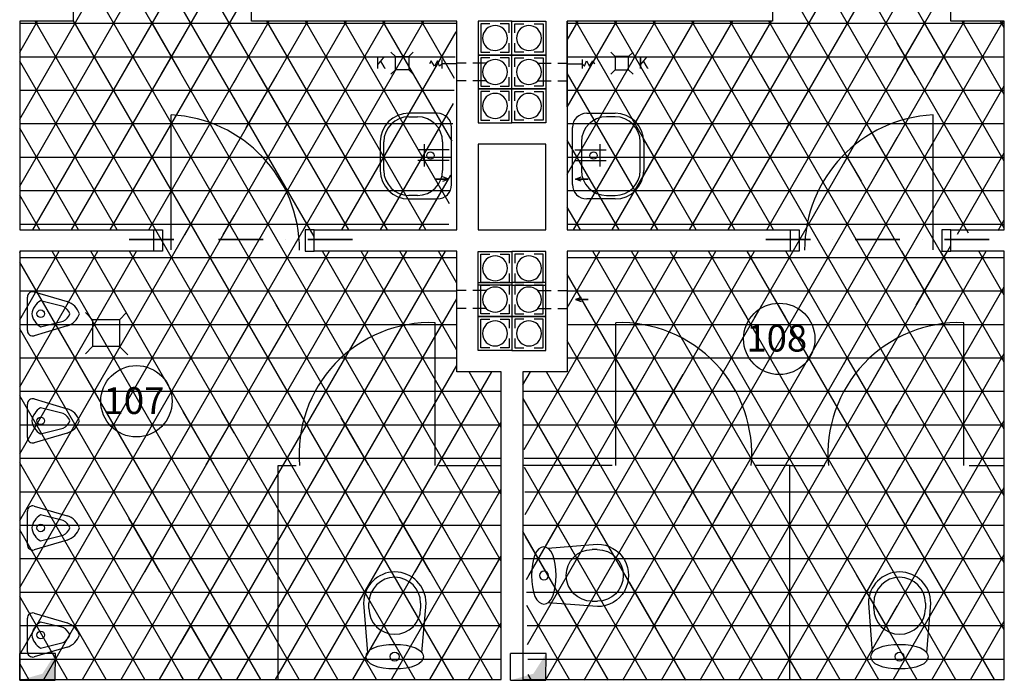
# Model space of a CAD drawing. Units: centimetres. Extents: x -301856 to -283823, y -136154 to -130217.
# Drawn here: x -295757 to -295205, y -131993 to -131623 of the extents above; entities that cross this region are included whole.
import ezdxf
from ezdxf.enums import TextEntityAlignment as Align

# ---------------------------------------------------------------- set-up
doc = ezdxf.new("R2010")
doc.units = ezdxf.units.CM
doc.header["$MEASUREMENT"] = 0
doc.linetypes.add('DASHDOTX2', pattern=[2, 1, -0.5, 0, -0.5])
doc.linetypes.add('HIDDEN', pattern=[0.375, 0.25, -0.125])
doc.layers.get('0').update_dxf_attribs({"linetype": 'CONTINUOUS'})
for name, color, linetype in [('2', 3, 'HIDDEN'), ('4', 3, 'CONTINUOUS'), ('b_granito', 22, 'CONTINUOUS'), ('b_pietra', 41, 'CONTINUOUS'), ('kanaliza', 244, 'CONTINUOUS')]:
    doc.layers.add(name, color=color, linetype=linetype)
doc.styles.add('ROMANC', font='romanc')
doc.styles.add('ROMANS', font='romans')

msp = doc.modelspace()

# ---------------------------------------------------------------- hatches: boundary and pattern name
at = {"layer": 'kanaliza', "ltscale": 3}
for points in [[(-295737.22, -131993.18), (-295737.22, -131978.47), (-295744.24, -131989.48), (-295757.04, -131993.18)], [(-295462.04, -131993.18), (-295462.04, -131978.47), (-295469.05, -131989.48), (-295481.85, -131993.18)]]:
    msp.add_hatch(color=256, dxfattribs=at).paths.add_polyline_path(points)

# ---------------------------------------------------------------- linework, layer by layer
at = {"color": 7}
for p, q in [((-295727.04, -131598.8), (-295727.04, -131623.8)), ((-295627.01, -131623.8), (-295627.04, -131598.8)), ((-295335.04, -131598.8), (-295335.04, -131623.8)), ((-295235.04, -131623.8), (-295235.04, -131598.8)), ((-295727.04, -131623.8), (-295757.04, -131623.8)), ((-295757.04, -131623.8), (-295757.04, -131740.8)), ((-295512.03, -131623.8), (-295627.01, -131623.8)), ((-295512.03, -131692.89), (-295512.03, -131623.8)), ((-295335.04, -131623.8), (-295450.04, -131623.8)), ((-295450.04, -131623.8), (-295450.04, -131692.89)), ((-295205.04, -131623.8), (-295235.04, -131623.8)), ((-295205.04, -131740.8), (-295205.04, -131623.8)), ((-295512.04, -131740.8), (-295512.03, -131692.89)), ((-295512.03, -131692.89), (-295512.03, -131692.89)), ((-295450.04, -131692.89), (-295450.04, -131692.89)), ((-295450.04, -131692.89), (-295450.04, -131740.8)), ((-295757.04, -131740.8), (-295682.03, -131740.8)), ((-295682.03, -131740.8), (-295682.03, -131752.8)), ((-295592.03, -131752.8), (-295592.03, -131740.8)), ((-295592.03, -131740.8), (-295512.04, -131740.8)), ((-295450.04, -131740.8), (-295325.09, -131740.8)), ((-295325.09, -131740.8), (-295325.09, -131752.8)), ((-295235.09, -131752.8), (-295235.09, -131740.8)), ((-295235.09, -131740.8), (-295205.04, -131740.8)), ((-295682.03, -131752.8), (-295757.04, -131752.8)), ((-295757.04, -131752.8), (-295757.04, -131992.8)), ((-295512.04, -131752.8), (-295592.03, -131752.8)), ((-295512.04, -131820.32), (-295512.04, -131752.8)), ((-295325.09, -131752.8), (-295450.04, -131752.8)), ((-295450.04, -131752.8), (-295450.04, -131820.32)), ((-295205.04, -131752.8), (-295235.09, -131752.8)), ((-295205.04, -131992.8), (-295205.04, -131752.8)), ((-295487.04, -131820.32), (-295512.04, -131820.32)), ((-295487.04, -131992.8), (-295487.04, -131820.32)), ((-295450.04, -131820.32), (-295475.04, -131820.32)), ((-295475.04, -131820.32), (-295475.04, -131992.8)), ((-295757.04, -131992.8), (-295487.04, -131992.8)), ((-295475.04, -131992.8), (-295205.04, -131992.8))]:
    msp.add_line(p, q, dxfattribs=at)
at = {"ltscale": 3}
for p, q in [((-295512.04, -131671.82), (-295512.03, -131623.8)), ((-295450.04, -131671.82), (-295450.04, -131623.8)), ((-295462.04, -131692.8), (-295500.04, -131692.8)), ((-295500.04, -131692.8), (-295500.04, -131740.8)), ((-295462.04, -131740.8), (-295462.04, -131692.8)), ((-295500.04, -131740.8), (-295462.04, -131740.8))]:
    msp.add_line(p, q, dxfattribs=at)
for p, q in [((-295500.04, -131623.8), (-295500.04, -131642.8)), ((-295481.04, -131623.8), (-295500.04, -131623.8)), ((-295481.04, -131642.8), (-295481.04, -131623.8)), ((-295481.04, -131623.8), (-295462.04, -131623.8)), ((-295481.04, -131642.8), (-295481.04, -131623.8)), ((-295462.04, -131623.8), (-295462.04, -131642.8)), ((-295493.41, -131625.3), (-295498.54, -131625.3)), ((-295498.54, -131625.3), (-295498.54, -131641.3)), ((-295482.54, -131625.3), (-295487.66, -131625.3)), ((-295482.54, -131630.43), (-295482.54, -131625.3)), ((-295479.54, -131625.3), (-295474.41, -131625.3)), ((-295479.54, -131630.43), (-295479.54, -131625.3)), ((-295468.66, -131625.3), (-295463.54, -131625.3)), ((-295463.54, -131625.3), (-295463.54, -131641.3)), ((-295482.54, -131641.3), (-295482.54, -131636.17)), ((-295479.54, -131641.3), (-295479.54, -131636.17)), ((-295500.04, -131642.8), (-295481.04, -131642.8)), ((-295500.04, -131642.8), (-295500.04, -131661.8)), ((-295481.04, -131642.8), (-295500.04, -131642.8)), ((-295498.54, -131641.3), (-295493.41, -131641.3)), ((-295493.41, -131644.3), (-295498.54, -131644.3)), ((-295498.54, -131644.3), (-295498.54, -131660.3)), ((-295487.66, -131641.3), (-295482.54, -131641.3)), ((-295482.54, -131644.3), (-295487.66, -131644.3)), ((-295482.54, -131649.43), (-295482.54, -131644.3)), ((-295462.04, -131642.8), (-295481.04, -131642.8)), ((-295481.04, -131661.8), (-295481.04, -131642.8)), ((-295481.04, -131642.8), (-295462.04, -131642.8)), ((-295481.04, -131661.8), (-295481.04, -131642.8)), ((-295474.41, -131641.3), (-295479.54, -131641.3)), ((-295479.54, -131644.3), (-295474.41, -131644.3)), ((-295479.54, -131649.43), (-295479.54, -131644.3)), ((-295463.54, -131641.3), (-295468.66, -131641.3)), ((-295468.66, -131644.3), (-295463.54, -131644.3)), ((-295463.54, -131644.3), (-295463.54, -131660.3)), ((-295462.04, -131642.8), (-295462.04, -131661.8)), ((-295482.54, -131660.3), (-295482.54, -131655.17)), ((-295479.54, -131660.3), (-295479.54, -131655.17)), ((-295500.04, -131661.8), (-295481.04, -131661.8)), ((-295481.04, -131661.8), (-295500.04, -131661.8)), ((-295500.04, -131661.8), (-295500.04, -131680.8)), ((-295498.54, -131660.3), (-295493.41, -131660.3)), ((-295487.66, -131660.3), (-295482.54, -131660.3)), ((-295462.04, -131661.8), (-295481.04, -131661.8)), ((-295481.04, -131680.8), (-295481.04, -131661.8)), ((-295481.04, -131661.8), (-295462.04, -131661.8)), ((-295481.04, -131680.8), (-295481.04, -131661.8)), ((-295474.41, -131660.3), (-295479.54, -131660.3)), ((-295463.54, -131660.3), (-295468.66, -131660.3)), ((-295462.04, -131661.8), (-295462.04, -131680.8)), ((-295498.54, -131663.3), (-295498.54, -131679.3)), ((-295493.41, -131663.3), (-295498.54, -131663.3)), ((-295482.54, -131663.3), (-295487.66, -131663.3)), ((-295482.54, -131668.43), (-295482.54, -131663.3)), ((-295479.54, -131668.43), (-295479.54, -131663.3)), ((-295479.54, -131663.3), (-295474.41, -131663.3)), ((-295468.66, -131663.3), (-295463.54, -131663.3)), ((-295463.54, -131663.3), (-295463.54, -131679.3)), ((-295672.12, -131751.93), (-295672.12, -131676.35)), ((-295522.9, -131675.44), (-295538.9, -131675.44)), ((-295538.9, -131677.44), (-295536.59, -131677.44)), ((-295536.59, -131677.44), (-295533.94, -131677.44)), ((-295498.54, -131679.3), (-295493.41, -131679.3)), ((-295487.66, -131679.3), (-295482.54, -131679.3)), ((-295482.54, -131679.3), (-295482.54, -131674.17)), ((-295479.54, -131679.3), (-295479.54, -131674.17)), ((-295474.41, -131679.3), (-295479.54, -131679.3)), ((-295463.54, -131679.3), (-295468.66, -131679.3)), ((-295439.17, -131675.44), (-295423.17, -131675.44)), ((-295425.49, -131677.44), (-295428.13, -131677.44)), ((-295423.17, -131677.44), (-295425.49, -131677.44)), ((-295245, -131751.93), (-295245, -131676.35)), ((-295514.9, -131715.44), (-295514.9, -131683.44)), ((-295500.04, -131680.8), (-295481.04, -131680.8)), ((-295462.04, -131680.8), (-295481.04, -131680.8)), ((-295447.17, -131715.44), (-295447.17, -131683.44)), ((-295554.9, -131691.44), (-295554.9, -131707.44)), ((-295552.9, -131707.44), (-295552.9, -131691.44)), ((-295530.24, -131692.67), (-295530.24, -131699.24)), ((-295519.94, -131691.44), (-295519.94, -131707.44)), ((-295442.13, -131691.44), (-295442.13, -131707.44)), ((-295431.83, -131692.67), (-295431.83, -131699.24)), ((-295409.17, -131707.44), (-295409.17, -131691.44)), ((-295407.17, -131691.44), (-295407.17, -131707.44)), ((-295516.23, -131696.02), (-295533.75, -131696.02)), ((-295530.24, -131698.65), (-295530.24, -131705.22)), ((-295445.84, -131696.02), (-295428.32, -131696.02)), ((-295431.83, -131698.65), (-295431.83, -131705.22)), ((-295516.23, -131702), (-295533.75, -131702)), ((-295445.84, -131702), (-295428.32, -131702)), ((-295536.59, -131721.44), (-295538.9, -131721.44)), ((-295538.9, -131723.44), (-295522.9, -131723.44)), ((-295533.94, -131721.44), (-295536.59, -131721.44)), ((-295423.17, -131723.44), (-295439.17, -131723.44)), ((-295428.13, -131721.44), (-295425.49, -131721.44)), ((-295425.49, -131721.44), (-295423.17, -131721.44)), ((-295682.03, -131740.8), (-295677.03, -131740.8)), ((-295677.03, -131740.8), (-295677.03, -131752.8)), ((-295592.03, -131740.8), (-295597.03, -131740.8)), ((-295597.03, -131740.8), (-295597.03, -131752.8)), ((-295325.09, -131740.8), (-295320.09, -131740.8)), ((-295320.09, -131740.8), (-295320.09, -131752.8)), ((-295235.09, -131740.8), (-295240.09, -131740.8)), ((-295240.09, -131740.8), (-295240.09, -131752.8)), ((-295677.03, -131752.8), (-295682.03, -131752.8)), ((-295597.03, -131752.8), (-295592.03, -131752.8)), ((-295500.04, -131752.82), (-295481.04, -131752.82)), ((-295500.04, -131771.82), (-295500.04, -131752.82)), ((-295498.54, -131754.32), (-295493.41, -131754.32)), ((-295498.54, -131770.32), (-295498.54, -131754.32)), ((-295487.66, -131754.32), (-295482.54, -131754.32)), ((-295482.54, -131754.32), (-295482.54, -131759.45)), ((-295481.04, -131752.82), (-295481.04, -131771.82)), ((-295481.04, -131752.82), (-295481.04, -131771.82)), ((-295462.04, -131752.82), (-295481.04, -131752.82)), ((-295479.54, -131754.32), (-295479.54, -131759.45)), ((-295474.41, -131754.32), (-295479.54, -131754.32)), ((-295463.54, -131754.32), (-295468.66, -131754.32)), ((-295463.54, -131770.32), (-295463.54, -131754.32)), ((-295462.04, -131771.82), (-295462.04, -131752.82)), ((-295320.09, -131752.8), (-295325.09, -131752.8)), ((-295240.09, -131752.8), (-295235.09, -131752.8)), ((-295482.54, -131765.19), (-295482.54, -131770.32)), ((-295479.54, -131765.19), (-295479.54, -131770.32)), ((-295500.04, -131789.32), (-295500.04, -131770.32)), ((-295500.04, -131770.32), (-295481.04, -131770.32)), ((-295481.04, -131771.82), (-295500.04, -131771.82)), ((-295493.41, -131770.32), (-295498.54, -131770.32)), ((-295498.54, -131787.82), (-295498.54, -131771.82)), ((-295498.54, -131771.82), (-295493.41, -131771.82)), ((-295482.54, -131770.32), (-295487.66, -131770.32)), ((-295487.66, -131771.82), (-295482.54, -131771.82)), ((-295482.54, -131771.82), (-295482.54, -131776.95)), ((-295462.04, -131770.32), (-295481.04, -131770.32)), ((-295481.04, -131770.32), (-295481.04, -131789.32)), ((-295481.04, -131770.32), (-295481.04, -131789.32)), ((-295481.04, -131771.82), (-295462.04, -131771.82)), ((-295479.54, -131770.32), (-295474.41, -131770.32)), ((-295474.41, -131771.82), (-295479.54, -131771.82)), ((-295479.54, -131771.82), (-295479.54, -131776.95)), ((-295468.66, -131770.32), (-295463.54, -131770.32)), ((-295463.54, -131771.82), (-295468.66, -131771.82)), ((-295463.54, -131787.82), (-295463.54, -131771.82)), ((-295462.04, -131789.32), (-295462.04, -131770.32)), ((-295482.54, -131782.69), (-295482.54, -131787.82)), ((-295479.54, -131782.69), (-295479.54, -131787.82)), ((-295500.04, -131808.32), (-295500.04, -131789.32)), ((-295500.04, -131789.32), (-295481.04, -131789.32)), ((-295481.04, -131789.32), (-295500.04, -131789.32)), ((-295493.41, -131787.82), (-295498.54, -131787.82)), ((-295482.54, -131787.82), (-295487.66, -131787.82)), ((-295462.04, -131789.32), (-295481.04, -131789.32)), ((-295481.04, -131789.32), (-295481.04, -131808.32)), ((-295481.04, -131789.32), (-295481.04, -131808.32)), ((-295481.04, -131789.32), (-295462.04, -131789.32)), ((-295479.54, -131787.82), (-295474.41, -131787.82)), ((-295468.66, -131787.82), (-295463.54, -131787.82)), ((-295462.04, -131808.32), (-295462.04, -131789.32)), ((-295524.09, -131872.8), (-295524.09, -131792.8)), ((-295498.54, -131806.82), (-295498.54, -131790.82)), ((-295498.54, -131790.82), (-295493.41, -131790.82)), ((-295487.66, -131790.82), (-295482.54, -131790.82)), ((-295482.54, -131790.82), (-295482.54, -131795.95)), ((-295474.41, -131790.82), (-295479.54, -131790.82)), ((-295479.54, -131790.82), (-295479.54, -131795.95)), ((-295463.54, -131790.82), (-295468.66, -131790.82)), ((-295463.54, -131806.82), (-295463.54, -131790.82)), ((-295422.91, -131872.8), (-295422.91, -131792.8)), ((-295227.66, -131872.8), (-295227.66, -131792.8)), ((-295482.54, -131801.69), (-295482.54, -131806.82)), ((-295479.54, -131801.69), (-295479.54, -131806.82)), ((-295481.04, -131808.32), (-295500.04, -131808.32)), ((-295493.41, -131806.82), (-295498.54, -131806.82)), ((-295482.54, -131806.82), (-295487.66, -131806.82)), ((-295481.04, -131808.32), (-295462.04, -131808.32)), ((-295479.54, -131806.82), (-295474.41, -131806.82)), ((-295468.66, -131806.82), (-295463.54, -131806.82)), ((-295612.09, -131992.8), (-295612.09, -131872.8)), ((-295612.09, -131872.8), (-295602.09, -131872.8)), ((-295522.09, -131872.8), (-295487.04, -131872.8)), ((-295424.91, -131872.8), (-295475.04, -131872.8)), ((-295325.29, -131872.8), (-295344.91, -131872.8)), ((-295325.29, -131872.8), (-295305.66, -131872.8)), ((-295325.29, -131992.8), (-295325.29, -131872.8)), ((-295224.66, -131872.8), (-295205.04, -131872.8)), ((-295467.15, -131920.89), (-295468.19, -131922.8)), ((-295465.93, -131919.52), (-295467.15, -131920.89)), ((-295464.6, -131918.7), (-295465.93, -131919.52)), ((-295463.2, -131918.42), (-295464.6, -131918.7)), ((-295461.8, -131918.69), (-295463.2, -131918.42)), ((-295460.46, -131919.51), (-295461.8, -131918.69)), ((-295460.96, -131919.21), (-295433.2, -131916.92)), ((-295459.24, -131920.87), (-295460.46, -131919.51)), ((-295458.19, -131922.79), (-295459.24, -131920.87)), ((-295434.03, -131919.92), (-295436.15, -131919.92)), ((-295433.2, -131919.92), (-295434.03, -131919.92)), ((-295469.01, -131925.24), (-295469.59, -131928.09)), ((-295468.19, -131922.8), (-295469.01, -131925.24)), ((-295457.37, -131925.22), (-295458.19, -131922.79)), ((-295456.78, -131928.07), (-295457.37, -131925.22)), ((-295469.94, -131931.21), (-295470.05, -131934.47)), ((-295469.59, -131928.09), (-295469.94, -131931.21)), ((-295456.42, -131931.19), (-295456.78, -131928.07)), ((-295456.3, -131934.45), (-295456.42, -131931.19)), ((-295470.05, -131934.47), (-295469.93, -131937.73)), ((-295469.93, -131937.73), (-295469.57, -131940.85)), ((-295456.76, -131940.83), (-295456.41, -131937.71)), ((-295456.41, -131937.71), (-295456.3, -131934.45)), ((-295469.57, -131940.85), (-295468.98, -131943.7)), ((-295468.98, -131943.7), (-295468.16, -131946.14)), ((-295458.16, -131946.12), (-295457.34, -131943.68)), ((-295457.34, -131943.68), (-295456.76, -131940.83)), ((-295468.16, -131946.14), (-295467.11, -131948.05)), ((-295467.11, -131948.05), (-295465.89, -131949.41)), ((-295465.89, -131949.41), (-295464.55, -131950.23)), ((-295461.76, -131950.23), (-295460.42, -131949.41)), ((-295433.15, -131951.92), (-295460.91, -131949.71)), ((-295460.42, -131949.41), (-295459.2, -131948.04)), ((-295459.2, -131948.04), (-295458.16, -131946.12)), ((-295436.1, -131948.92), (-295433.98, -131948.92)), ((-295433.98, -131948.92), (-295433.15, -131948.92)), ((-295564.24, -131949.94), (-295562.03, -131977.7)), ((-295561.25, -131952.89), (-295561.24, -131950.77)), ((-295561.24, -131950.77), (-295561.24, -131949.94)), ((-295532.24, -131950.81), (-295532.25, -131952.94)), ((-295532.24, -131949.99), (-295532.24, -131950.81)), ((-295531.53, -131977.74), (-295529.24, -131949.99)), ((-295464.55, -131950.23), (-295463.15, -131950.5)), ((-295463.15, -131950.5), (-295461.76, -131950.23)), ((-295281.24, -131949.94), (-295279.03, -131977.7)), ((-295278.24, -131950.77), (-295278.24, -131949.94)), ((-295278.24, -131952.89), (-295278.24, -131950.77)), ((-295249.24, -131949.99), (-295249.24, -131950.81)), ((-295249.24, -131950.81), (-295249.24, -131952.94)), ((-295248.53, -131977.74), (-295246.24, -131949.99)), ((-295562.55, -131978.54), (-295561.73, -131977.21)), ((-295561.73, -131977.21), (-295560.36, -131975.99)), ((-295560.36, -131975.99), (-295558.45, -131974.95)), ((-295558.45, -131974.95), (-295556.01, -131974.13)), ((-295556.01, -131974.13), (-295553.16, -131973.55)), ((-295553.16, -131973.55), (-295550.03, -131973.2)), ((-295550.03, -131973.2), (-295546.78, -131973.09)), ((-295546.78, -131973.09), (-295543.52, -131973.21)), ((-295543.52, -131973.21), (-295540.4, -131973.57)), ((-295540.4, -131973.57), (-295537.55, -131974.16)), ((-295537.55, -131974.16), (-295535.11, -131974.98)), ((-295535.11, -131974.98), (-295533.2, -131976.03)), ((-295533.2, -131976.03), (-295531.83, -131977.25)), ((-295531.83, -131977.25), (-295531.02, -131978.59)), ((-295279.55, -131978.54), (-295278.72, -131977.21)), ((-295278.72, -131977.21), (-295277.35, -131975.99)), ((-295277.35, -131975.99), (-295275.44, -131974.95)), ((-295275.44, -131974.95), (-295273, -131974.13)), ((-295273, -131974.13), (-295270.15, -131973.55)), ((-295270.15, -131973.55), (-295267.03, -131973.2)), ((-295267.03, -131973.2), (-295263.77, -131973.09)), ((-295263.77, -131973.09), (-295260.51, -131973.21)), ((-295260.51, -131973.21), (-295257.39, -131973.57)), ((-295257.39, -131973.57), (-295254.54, -131974.16)), ((-295254.54, -131974.16), (-295252.11, -131974.98)), ((-295252.11, -131974.98), (-295250.19, -131976.03)), ((-295250.19, -131976.03), (-295248.83, -131977.25)), ((-295248.83, -131977.25), (-295248.01, -131978.59)), ((-295562.83, -131979.94), (-295562.55, -131978.54)), ((-295562.56, -131981.34), (-295562.83, -131979.94)), ((-295561.74, -131982.68), (-295562.56, -131981.34)), ((-295560.37, -131983.9), (-295561.74, -131982.68)), ((-295531.84, -131982.72), (-295533.21, -131983.94)), ((-295531.02, -131981.38), (-295531.84, -131982.72)), ((-295531.02, -131978.59), (-295530.74, -131979.99)), ((-295530.74, -131979.99), (-295531.02, -131981.38)), ((-295279.82, -131979.94), (-295279.55, -131978.54)), ((-295279.55, -131981.34), (-295279.82, -131979.94)), ((-295278.73, -131982.68), (-295279.55, -131981.34)), ((-295277.37, -131983.9), (-295278.73, -131982.68)), ((-295248.84, -131982.72), (-295250.21, -131983.94)), ((-295248.01, -131981.38), (-295248.84, -131982.72)), ((-295248.01, -131978.59), (-295247.74, -131979.99)), ((-295247.74, -131979.99), (-295248.01, -131981.38)), ((-295558.46, -131984.95), (-295560.37, -131983.9)), ((-295556.02, -131985.77), (-295558.46, -131984.95)), ((-295553.18, -131986.36), (-295556.02, -131985.77)), ((-295550.05, -131986.72), (-295553.18, -131986.36)), ((-295546.8, -131986.84), (-295550.05, -131986.72)), ((-295543.54, -131986.73), (-295546.8, -131986.84)), ((-295540.42, -131986.38), (-295543.54, -131986.73)), ((-295537.57, -131985.8), (-295540.42, -131986.38)), ((-295535.13, -131984.98), (-295537.57, -131985.8)), ((-295533.21, -131983.94), (-295535.13, -131984.98)), ((-295275.45, -131984.95), (-295277.37, -131983.9)), ((-295273.02, -131985.77), (-295275.45, -131984.95)), ((-295270.17, -131986.36), (-295273.02, -131985.77)), ((-295267.05, -131986.72), (-295270.17, -131986.36)), ((-295263.79, -131986.84), (-295267.05, -131986.72)), ((-295260.53, -131986.73), (-295263.79, -131986.84)), ((-295257.41, -131986.38), (-295260.53, -131986.73)), ((-295254.56, -131985.8), (-295257.41, -131986.38)), ((-295252.12, -131984.98), (-295254.56, -131985.8)), ((-295250.21, -131983.94), (-295252.12, -131984.98))]:
    msp.add_line(p, q)
at = {"linetype": 'DASHDOTX2', "lineweight": 35, "ltscale": 25}
for p, q in [((-295570.45, -131746.16), (-295696.46, -131746.16)), ((-295213.5, -131746.16), (-295339.51, -131746.16))]:
    msp.add_line(p, q, dxfattribs=at)
for centre, radius in [((-295526.74, -131699.11), 2), ((-295435.33, -131699.11), 2), ((-295331.22, -131801.86), 20), ((-295691.58, -131836.83), 20), ((-295546.79, -131979.91), 2.5), ((-295263.79, -131979.91), 2.5)]:
    msp.add_circle(centre, radius)
for centre, radius, start, end in [((-295490.54, -131633.3), 7, 134.4153, 225.5847), ((-295490.54, -131633.3), 7, 225.5847, 134.4153), ((-295471.54, -131633.3), 7, 45.5847, 314.4153), ((-295471.54, -131633.3), 7, 314.4153, 45.5847), ((-295490.54, -131652.3), 7, 225.5847, 134.4153), ((-295471.54, -131652.3), 7, 45.5847, 314.4153), ((-295490.54, -131652.3), 7, 134.4153, 225.5847), ((-295471.54, -131652.3), 7, 314.4153, 45.5847), ((-295490.54, -131671.3), 7, 134.4153, 225.5847), ((-295490.54, -131671.3), 7, 225.5847, 134.4153), ((-295471.54, -131671.3), 7, 45.5847, 314.4153), ((-295471.54, -131671.3), 7, 314.4153, 45.5847), ((-295538.9, -131691.44), 16, 90, 180), ((-295538.9, -131691.44), 14, 90, 180), ((-295533.94, -131691.44), 14, 0, 90), ((-295522.9, -131683.44), 8, 0, 90), ((-295439.17, -131683.44), 8, 90, 180), ((-295428.13, -131691.44), 14, 90, 180), ((-295423.17, -131691.44), 16, 0, 90), ((-295423.17, -131691.44), 14, 0, 90), ((-295538.9, -131707.44), 16, 180, 270), ((-295538.9, -131707.44), 14, 180, 270), ((-295533.94, -131707.44), 14, 270, 0), ((-295428.13, -131707.44), 14, 180, 270), ((-295423.17, -131707.44), 14, 270, 0), ((-295423.17, -131707.44), 16, 270, 0), ((-295522.9, -131715.44), 8, 270, 0), ((-295439.17, -131715.44), 8, 180, 270), ((-295490.54, -131762.32), 7, 225.5847, 134.4153), ((-295471.54, -131762.32), 7, 45.5847, 314.4153), ((-295490.54, -131762.32), 7, 134.4153, 225.5847), ((-295471.54, -131762.32), 7, 314.4153, 45.5847), ((-295490.54, -131779.82), 7, 225.5847, 134.4153), ((-295471.54, -131779.82), 7, 45.5847, 314.4153), ((-295490.54, -131779.82), 7, 134.4153, 225.5847), ((-295471.54, -131779.82), 7, 314.4153, 45.5847), ((-295490.54, -131798.82), 7, 134.4153, 225.5847), ((-295490.54, -131798.82), 7, 225.5847, 134.4153), ((-295471.54, -131798.82), 7, 45.5847, 314.4153), ((-295471.54, -131798.82), 7, 314.4153, 45.5847), ((-295546.74, -131949.96), 17.5, 359.9155, 179.9155), ((-295263.74, -131949.96), 17.5, 359.9155, 179.9155), ((-295546.74, -131949.96), 14.5, 359.9155, 179.9155), ((-295263.74, -131949.96), 14.5, 359.9155, 179.9155), ((-295546.75, -131952.91), 14.5, 179.9155, 359.9155), ((-295263.74, -131952.91), 14.5, 179.9155, 359.9155)]:
    msp.add_arc(centre, radius, start, end)
at = {"extrusion": (-4.22128e-147, -4.85603e-147, -1)}
for centre, major_axis, ratio, start_param, end_param in [((-295436.13, -131934.42), (10.24, 10.27), 0.999993, 2.356191, 5.497783), ((-295433.18, -131934.42), (-12.37, 12.37), 1, 0.783923, 3.925516), ((-295433.18, -131934.42), (-10.27, 10.24), 0.999991, 0.785403, 3.926995), ((-295463.12, -131934.47), (-1.77, 1.77), 1, 0.783923, 7.067108)]:
    msp.add_ellipse(centre, major_axis=major_axis, ratio=ratio, start_param=start_param, end_param=end_param, dxfattribs=at)
at = {"layer": '2', "ltscale": 30}
for p, q in [((-295495.43, -131647.3), (-295512.04, -131647.3)), ((-295466.64, -131647.3), (-295450.04, -131647.3)), ((-295495.43, -131657.3), (-295512.04, -131657.3)), ((-295466.64, -131657.3), (-295450.04, -131657.3)), ((-295516.61, -131712.32), (-295523.78, -131712.32)), ((-295523.78, -131712.32), (-295516.61, -131712.32)), ((-295516.61, -131712.32), (-295519.89, -131711.13)), ((-295519.89, -131713.51), (-295516.61, -131712.32)), ((-295445.46, -131712.32), (-295442.19, -131711.13)), ((-295442.19, -131713.51), (-295445.46, -131712.32)), ((-295445.46, -131712.32), (-295438.3, -131712.32)), ((-295438.3, -131712.32), (-295445.46, -131712.32)), ((-295495.43, -131774.82), (-295512.04, -131774.82)), ((-295466.64, -131774.82), (-295450.04, -131774.82)), ((-295442.19, -131778.63), (-295445.46, -131779.82)), ((-295445.46, -131779.82), (-295438.3, -131779.82)), ((-295438.3, -131779.82), (-295445.46, -131779.82)), ((-295445.46, -131779.82), (-295442.19, -131781.01)), ((-295495.43, -131784.82), (-295512.04, -131784.82)), ((-295466.64, -131784.82), (-295450.04, -131784.82))]:
    msp.add_line(p, q, dxfattribs=at)
at = {"layer": '4'}
for p, q in [((-295546.4, -131643.62), (-295548.9, -131641.12)), ((-295548.9, -131641.12), (-295546.4, -131643.62)), ((-295546.4, -131651.12), (-295546.4, -131643.62)), ((-295546.4, -131643.62), (-295538.9, -131643.62)), ((-295538.9, -131643.62), (-295536.4, -131641.12)), ((-295536.4, -131641.12), (-295538.9, -131643.62)), ((-295538.9, -131643.62), (-295538.9, -131651.12)), ((-295526.27, -131646.13), (-295527.37, -131647.76)), ((-295524.54, -131649.11), (-295526.27, -131646.13)), ((-295522.76, -131646.13), (-295524.54, -131649.11)), ((-295521.61, -131649.11), (-295522.76, -131646.13)), ((-295520.43, -131645.23), (-295520.43, -131650.39)), ((-295520.43, -131645.23), (-295520.43, -131650.39)), ((-295441.65, -131645.23), (-295441.65, -131650.39)), ((-295441.65, -131645.23), (-295441.65, -131650.39)), ((-295440.46, -131649.11), (-295439.31, -131646.13)), ((-295439.31, -131646.13), (-295437.53, -131649.11)), ((-295437.53, -131649.11), (-295435.8, -131646.13)), ((-295435.8, -131646.13), (-295434.7, -131647.76)), ((-295423.17, -131643.62), (-295425.67, -131641.12)), ((-295425.67, -131641.12), (-295423.17, -131643.62)), ((-295415.67, -131643.62), (-295423.17, -131643.62)), ((-295423.17, -131643.62), (-295423.17, -131651.12)), ((-295415.67, -131643.62), (-295413.17, -131641.12)), ((-295413.17, -131641.12), (-295415.67, -131643.62)), ((-295415.67, -131651.12), (-295415.67, -131643.62)), ((-295548.9, -131653.62), (-295546.4, -131651.12)), ((-295546.4, -131651.12), (-295548.9, -131653.62)), ((-295538.9, -131651.12), (-295546.4, -131651.12)), ((-295538.9, -131651.12), (-295536.4, -131653.62)), ((-295536.4, -131653.62), (-295538.9, -131651.12)), ((-295520.43, -131647.81), (-295521.61, -131649.11)), ((-295512.03, -131647.81), (-295520.43, -131647.81)), ((-295450.04, -131647.81), (-295441.65, -131647.81)), ((-295441.65, -131647.81), (-295440.46, -131649.11)), ((-295423.17, -131651.12), (-295425.67, -131653.62)), ((-295425.67, -131653.62), (-295423.17, -131651.12)), ((-295423.17, -131651.12), (-295415.67, -131651.12)), ((-295413.17, -131653.62), (-295415.67, -131651.12)), ((-295415.67, -131651.12), (-295413.17, -131653.62)), ((-295752.7, -131787.8), (-295752.7, -131778.44)), ((-295748.96, -131775.53), (-295730.39, -131780.98)), ((-295732.66, -131783.67), (-295745.37, -131780.52)), ((-295752.7, -131797.17), (-295752.7, -131787.8)), ((-295730.39, -131794.63), (-295748.96, -131800.07)), ((-295745.37, -131795.09), (-295732.66, -131791.93)), ((-295752.7, -131847.8), (-295752.7, -131838.44)), ((-295748.96, -131835.53), (-295730.39, -131840.98)), ((-295732.66, -131843.67), (-295745.37, -131840.52)), ((-295752.7, -131857.17), (-295752.7, -131847.8)), ((-295730.39, -131854.63), (-295748.96, -131860.07)), ((-295745.37, -131855.09), (-295732.66, -131851.93)), ((-295752.7, -131907.8), (-295752.7, -131898.44)), ((-295748.96, -131895.53), (-295730.39, -131900.98)), ((-295732.66, -131903.67), (-295745.37, -131900.52)), ((-295752.7, -131917.17), (-295752.7, -131907.8)), ((-295730.39, -131914.63), (-295748.96, -131920.07)), ((-295745.37, -131915.09), (-295732.66, -131911.93)), ((-295752.7, -131967.8), (-295752.7, -131958.44)), ((-295748.96, -131955.53), (-295730.39, -131960.98)), ((-295732.66, -131963.67), (-295745.37, -131960.52)), ((-295752.7, -131977.17), (-295752.7, -131967.8)), ((-295745.37, -131975.09), (-295732.66, -131971.93)), ((-295730.39, -131974.63), (-295748.96, -131980.07))]:
    msp.add_line(p, q, dxfattribs=at)
for centre in [(-295745.22, -131787.8), (-295745.22, -131847.8), (-295745.22, -131907.8), (-295745.22, -131967.8)]:
    msp.add_circle(centre, 2.12, dxfattribs=at)
for centre, radius, start, end in [((-295675.94, -131752.05), 75.8, 359.8721, 87.1106), ((-295241.18, -131752.05), 75.8, 92.8894, 180.1279), ((-295749.7, -131778.44), 3, 75.7852, 180), ((-295740.26, -131789.21), 10.08, 120.4385, 171.9859), ((-295735.97, -131790.4), 7.5, 20.2861, 63.8046), ((-295733.72, -131791.13), 10.68, 18.1283, 71.8191), ((-295740.26, -131786.4), 10.08, 188.0141, 239.5615), ((-295735.97, -131785.2), 7.5, 296.1954, 339.7139), ((-295733.72, -131784.48), 10.68, 288.1809, 341.8717), ((-295526.73, -131866.39), 73.63, 87.9391, 184.9985), ((-295420.26, -131866.39), 73.63, 355.0015, 92.0609), ((-295230.31, -131866.39), 73.63, 87.9391, 184.9985), ((-295749.7, -131797.17), 3, 180, 284.2148), ((-295749.7, -131838.44), 3, 75.7852, 180), ((-295740.26, -131849.21), 10.08, 120.4385, 171.9859), ((-295735.97, -131850.4), 7.5, 20.2861, 63.8046), ((-295733.72, -131851.13), 10.68, 18.1283, 71.8191), ((-295740.26, -131846.4), 10.08, 188.0141, 239.5615), ((-295735.97, -131845.2), 7.5, 296.1954, 339.7139), ((-295733.72, -131844.48), 10.68, 288.1809, 341.8717), ((-295749.7, -131857.17), 3, 180, 284.2148), ((-295749.7, -131898.44), 3, 75.7852, 180), ((-295740.26, -131909.21), 10.08, 120.4385, 171.9859), ((-295735.97, -131910.4), 7.5, 20.2861, 63.8046), ((-295733.72, -131911.13), 10.68, 18.1283, 71.8191), ((-295740.26, -131906.4), 10.08, 188.0141, 239.5615), ((-295735.97, -131905.2), 7.5, 296.1954, 339.7139), ((-295733.72, -131904.48), 10.68, 288.1809, 341.8717), ((-295749.7, -131917.17), 3, 180, 284.2148), ((-295749.7, -131958.44), 3, 75.7852, 180), ((-295740.26, -131969.21), 10.08, 120.4385, 171.9859), ((-295735.97, -131970.4), 7.5, 20.2861, 63.8046), ((-295733.72, -131971.13), 10.68, 18.1283, 71.8191), ((-295740.26, -131966.4), 10.08, 188.0141, 239.5615), ((-295735.97, -131965.2), 7.5, 296.1954, 339.7139), ((-295733.72, -131964.48), 10.68, 288.1809, 341.8717), ((-295749.7, -131977.17), 3, 180, 284.2148)]:
    msp.add_arc(centre, radius, start, end, dxfattribs=at)
at = {"layer": 'b_granito', "ltscale": 3}
for p, q in [((-295696.93, -131649.61), (-295682.03, -131623.8)), ((-295666.88, -131652.44), (-295683.42, -131623.8)), ((-295265.04, -131651.54), (-295249.02, -131623.8)), ((-295235.04, -131650.42), (-295250.4, -131623.8)), ((-295696.93, -131625), (-295666.88, -131625)), ((-295265.04, -131625), (-295235.04, -131625)), ((-295677.66, -131653.72), (-295666.88, -131635.06)), ((-295687.79, -131653.72), (-295696.93, -131637.89)), ((-295254.78, -131653.72), (-295265.04, -131635.96)), ((-295244.64, -131653.72), (-295235.04, -131637.08)), ((-295696.93, -131643.75), (-295666.88, -131643.75)), ((-295265.04, -131643.75), (-295235.04, -131643.75)), ((-295636.83, -131658.01), (-295634.36, -131653.72)), ((-295629.98, -131683.65), (-295612.7, -131653.72)), ((-295606.78, -131681.54), (-295622.84, -131653.72)), ((-295355.04, -131657.43), (-295352.9, -131653.72)), ((-295348.52, -131683.65), (-295331.25, -131653.72)), ((-295325.04, -131682.03), (-295341.38, -131653.72)), ((-295636.83, -131662.5), (-295606.78, -131662.5)), ((-295355.04, -131662.5), (-295325.04, -131662.5)), ((-295627.21, -131683.65), (-295636.83, -131666.99)), ((-295345.76, -131683.65), (-295355.04, -131667.57)), ((-295636.83, -131681.25), (-295606.78, -131681.25)), ((-295608.33, -131683.65), (-295606.78, -131680.96)), ((-295415.04, -131686.35), (-295413.47, -131683.65)), ((-295407.54, -131710.86), (-295391.82, -131683.65)), ((-295385.04, -131690.61), (-295389.06, -131683.65)), ((-295355.04, -131681.25), (-295325.04, -131681.25)), ((-295326.87, -131683.65), (-295325.04, -131680.47)), ((-295289.2, -131693.4), (-295283.57, -131683.65)), ((-295279.18, -131686.46), (-295280.8, -131683.65)), ((-295393.43, -131713.57), (-295407.27, -131689.59)), ((-295279.2, -131713.57), (-295265.04, -131689.04)), ((-295265.04, -131710.96), (-295279.18, -131686.46)), ((-295295.04, -131703.51), (-295289.2, -131693.4)), ((-295415.04, -131700), (-295409.17, -131700)), ((-295407.17, -131700), (-295385.04, -131700)), ((-295294.22, -131697.9), (-295295.04, -131696.49)), ((-295295.04, -131700), (-295265.04, -131700)), ((-295285.18, -131713.57), (-295294.22, -131697.9)), ((-295387.45, -131713.57), (-295385.04, -131709.39)), ((-295664.53, -131743.49), (-295647.26, -131713.57)), ((-295636.83, -131741.99), (-295653.24, -131713.57)), ((-295666.88, -131718.75), (-295636.83, -131718.75)), ((-295657.61, -131743.49), (-295666.88, -131727.44)), ((-295642.88, -131743.49), (-295636.83, -131733.01)), ((-295666.88, -131737.5), (-295636.83, -131737.5)), ((-295265.04, -131764.04), (-295258.55, -131752.8)), ((-295265.04, -131756.25), (-295235.04, -131756.25)), ((-295245.06, -131783.05), (-295262.53, -131752.8)), ((-295254.36, -131783.05), (-295236.89, -131752.8)), ((-295235.04, -131762.92), (-295240.88, -131752.8)), ((-295265.04, -131775), (-295235.04, -131775)), ((-295636.83, -131808.01), (-295622.23, -131782.72)), ((-295617.69, -131812.65), (-295634.96, -131782.72)), ((-295606.78, -131794.04), (-295613.31, -131782.72)), ((-295349.22, -131790.15), (-295353.31, -131783.05)), ((-295342.15, -131785.11), (-295340.96, -131783.05)), ((-295327.57, -131790.15), (-295331.66, -131783.05)), ((-295345.06, -131790.15), (-295342.15, -131785.11)), ((-295636.83, -131793.75), (-295606.78, -131793.75)), ((-295617.86, -131812.65), (-295606.78, -131793.46)), ((-295355.04, -131793.75), (-295351.1, -131793.75)), ((-295355.04, -131807.43), (-295351.19, -131800.77)), ((-295351.19, -131800.77), (-295351.1, -131800.62)), ((-295636.83, -131812.5), (-295606.78, -131812.5)), ((-295415.04, -131836.35), (-295401.73, -131813.3)), ((-295385.04, -131840.61), (-295400.8, -131813.3)), ((-295355.04, -131812.5), (-295351.1, -131812.5)), ((-295336.78, -131813.3), (-295336.58, -131812.97)), ((-295335.85, -131813.3), (-295336.04, -131812.97)), ((-295295.04, -131816.01), (-295293.48, -131813.3)), ((-295288.18, -131820.86), (-295292.55, -131813.3)), ((-295289.29, -131843.55), (-295271.83, -131813.3)), ((-295265.04, -131823.46), (-295270.9, -131813.3)), ((-295397.54, -131843.55), (-295385.04, -131821.89)), ((-295275.08, -131843.55), (-295288.18, -131820.86)), ((-295404.99, -131843.55), (-295415.04, -131826.15)), ((-295415.04, -131831.25), (-295385.04, -131831.25)), ((-295295.04, -131831.25), (-295295.02, -131831.25)), ((-295295.02, -131831.25), (-295265.04, -131831.25)), ((-295267.64, -131843.55), (-295265.04, -131839.04)), ((-295666.88, -131860.06), (-295656.78, -131842.57)), ((-295648.09, -131872.49), (-295665.36, -131842.57)), ((-295636.83, -131854.49), (-295643.71, -131842.57)), ((-295576.73, -131853.91), (-295570.18, -131842.57)), ((-295565.8, -131872.49), (-295548.53, -131842.57)), ((-295546.67, -131860.64), (-295557.11, -131842.57)), ((-295666.88, -131850), (-295636.83, -131850)), ((-295652.41, -131872.49), (-295636.83, -131845.51)), ((-295561.49, -131872.49), (-295576.73, -131846.09)), ((-295576.73, -131850), (-295546.67, -131850)), ((-295666.88, -131868.75), (-295636.83, -131868.75)), ((-295576.73, -131868.75), (-295546.67, -131868.75)), ((-295385.04, -131896.89), (-295371.71, -131873.81)), ((-295355.04, -131892.57), (-295365.87, -131873.81)), ((-295265.04, -131876.54), (-295263.45, -131873.81)), ((-295259.27, -131904.06), (-295241.8, -131873.81)), ((-295240.15, -131904.06), (-295257.62, -131873.81)), ((-295235.04, -131875.42), (-295235.97, -131873.81)), ((-295370.06, -131904.06), (-295385.04, -131878.11)), ((-295367.52, -131904.06), (-295355.04, -131882.43)), ((-295385.04, -131887.5), (-295355.04, -131887.5)), ((-295265.04, -131887.5), (-295235.04, -131887.5)), ((-295261.8, -131904.06), (-295265.04, -131898.46)), ((-295237.62, -131904.06), (-295235.04, -131899.58)), ((-295696.93, -131912.11), (-295691.33, -131902.41)), ((-295678.49, -131932.34), (-295695.76, -131902.41)), ((-295686.96, -131932.34), (-295669.68, -131902.41)), ((-295666.88, -131914.94), (-295674.11, -131902.41)), ((-295546.67, -131914.36), (-295539.78, -131902.41)), ((-295526.93, -131932.34), (-295544.21, -131902.41)), ((-295535.4, -131932.34), (-295518.13, -131902.41)), ((-295516.62, -131912.7), (-295522.56, -131902.41)), ((-295471.59, -131934.31), (-295454.13, -131904.06)), ((-295445.51, -131923.37), (-295456.66, -131904.06)), ((-295696.93, -131906.25), (-295666.88, -131906.25)), ((-295546.67, -131906.25), (-295516.62, -131906.25)), ((-295475.04, -131906.25), (-295445.04, -131906.25)), ((-295462.06, -131932.21), (-295475.04, -131909.73)), ((-295696.93, -131925), (-295666.88, -131925)), ((-295546.67, -131925), (-295516.62, -131925)), ((-295475.04, -131925), (-295447.15, -131925)), ((-295415.04, -131948.85), (-295406.64, -131934.31)), ((-295400.08, -131964.56), (-295415.04, -131938.65)), ((-295402.45, -131964.56), (-295385.04, -131934.39)), ((-295385.04, -131953.11), (-295395.89, -131934.31)), ((-295294.2, -131964.56), (-295276.74, -131934.31)), ((-295280.81, -131946.13), (-295287.64, -131934.31)), ((-295265.27, -131935.55), (-295265.99, -131934.31)), ((-295265.04, -131935.96), (-295265.27, -131935.55)), ((-295415.04, -131943.75), (-295385.04, -131943.75)), ((-295295.04, -131943.75), (-295280.1, -131943.75)), ((-295280.1, -131943.75), (-295276.84, -131943.75)), ((-295276.84, -131943.75), (-295265.04, -131943.75)), ((-295278.24, -131950.59), (-295280.81, -131946.13)), ((-295270.17, -131964.56), (-295278.24, -131950.59)), ((-295272.5, -131964.47), (-295265.04, -131951.54)), ((-295291.82, -131964.56), (-295295.04, -131958.99)), ((-295666.88, -131972.56), (-295660.93, -131962.26)), ((-295666.88, -131962.5), (-295636.83, -131962.5)), ((-295643.58, -131992.8), (-295661.21, -131962.26)), ((-295656.92, -131992.8), (-295639.28, -131962.26)), ((-295636.83, -131966.99), (-295639.56, -131962.26)), ((-295576.73, -131966.41), (-295574.33, -131962.26)), ((-295576.73, -131962.5), (-295557.63, -131962.5)), ((-295556.98, -131992.8), (-295574.61, -131962.26)), ((-295570.31, -131992.8), (-295554.4, -131965.23)), ((-295415.04, -131962.5), (-295385.04, -131962.5)), ((-295295.04, -131962.5), (-295280.24, -131962.5)), ((-295280.24, -131962.5), (-295274.62, -131962.5)), ((-295274.62, -131962.5), (-295265.04, -131962.5)), ((-295272.55, -131964.56), (-295272.5, -131964.47)), ((-295546.67, -131973.14), (-295550.23, -131966.99)), ((-295666.88, -131981.25), (-295636.83, -131981.25)), ((-295576.73, -131981.25), (-295548.9, -131981.25)), ((-295665.23, -131992.8), (-295666.88, -131989.94)), ((-295548.66, -131992.8), (-295546.67, -131989.36))]:
    msp.add_line(p, q, dxfattribs=at)
at = {"layer": 'b_pietra', "ltscale": 3}
for p, q in [((-295757.04, -131678.71), (-295714.44, -131604.93)), ((-295757.04, -131716.21), (-295692.79, -131604.93)), ((-295749.58, -131740.8), (-295671.14, -131604.93)), ((-295727.93, -131740.8), (-295649.49, -131604.93)), ((-295492.02, -131992.8), (-295715.96, -131604.93)), ((-295706.28, -131740.8), (-295627.83, -131604.93)), ((-295487.04, -131963.94), (-295694.31, -131604.93)), ((-295592.03, -131744.58), (-295672.66, -131604.93)), ((-295572.56, -131740.8), (-295651.01, -131604.93)), ((-295462.27, -131993.17), (-295238.12, -131604.93)), ((-295381.52, -131740.8), (-295303.08, -131604.93)), ((-295359.87, -131740.8), (-295281.42, -131604.93)), ((-295338.22, -131740.8), (-295259.77, -131604.93)), ((-295205.04, -131814.88), (-295326.25, -131604.93)), ((-295225.11, -131742.6), (-295304.6, -131604.93)), ((-295205.04, -131739.88), (-295282.95, -131604.93)), ((-295205.04, -131702.38), (-295261.3, -131604.93)), ((-295757.04, -131641.21), (-295746.98, -131623.8)), ((-295757.04, -131978.71), (-295552.15, -131623.84)), ((-295757.04, -131941.21), (-295573.81, -131623.86)), ((-295757.04, -131903.71), (-295595.48, -131623.88)), ((-295535.33, -131992.8), (-295748.37, -131623.8)), ((-295743.52, -131992.8), (-295530.49, -131623.82)), ((-295513.67, -131992.8), (-295727.04, -131623.25)), ((-295684.63, -131740.8), (-295617.14, -131623.9)), ((-295550.91, -131740.8), (-295618.4, -131623.9)), ((-295529.26, -131740.8), (-295596.77, -131623.88)), ((-295516.05, -131726.19), (-295575.13, -131623.86)), ((-295514.67, -131691.08), (-295553.49, -131623.84)), ((-295513.29, -131655.97), (-295531.85, -131623.82)), ((-295450.04, -131709.49), (-295400.58, -131623.81)), ((-295450.04, -131634.49), (-295443.89, -131623.82)), ((-295450.04, -131671.99), (-295422.23, -131623.82)), ((-295446.47, -131740.8), (-295378.93, -131623.81)), ((-295377.71, -131740.8), (-295445.25, -131623.82)), ((-295440.6, -131993.13), (-295227.37, -131623.8)), ((-295424.82, -131740.8), (-295357.27, -131623.81)), ((-295356.06, -131740.8), (-295423.6, -131623.82)), ((-295418.93, -131993.1), (-295205.72, -131623.8)), ((-295403.17, -131740.8), (-295335.62, -131623.8)), ((-295334.41, -131740.8), (-295401.95, -131623.81)), ((-295205.04, -131927.38), (-295380.3, -131623.81)), ((-295205.04, -131889.88), (-295358.65, -131623.81)), ((-295205.04, -131852.38), (-295337.01, -131623.8)), ((-295205.04, -131664.88), (-295228.75, -131623.8)), ((-295205.04, -131627.38), (-295207.1, -131623.8)), ((-295757.04, -131625), (-295512.07, -131625)), ((-295450.04, -131625), (-295205.04, -131625)), ((-295576.38, -131740.8), (-295512.26, -131629.75)), ((-295757.04, -131643.75), (-295512.81, -131643.75)), ((-295450.04, -131643.75), (-295205.04, -131643.75)), ((-295702.47, -131740.8), (-295757.04, -131646.29)), ((-295399.36, -131740.8), (-295450.04, -131653.01)), ((-295757.04, -131662.5), (-295513.55, -131662.5)), ((-295450.04, -131662.5), (-295205.04, -131662.5)), ((-295397.27, -131993.07), (-295205.04, -131660.12)), ((-295554.73, -131740.8), (-295513.84, -131669.99)), ((-295757.04, -131681.25), (-295514.28, -131681.25)), ((-295724.12, -131740.8), (-295757.04, -131683.79)), ((-295450.04, -131681.25), (-295205.04, -131681.25)), ((-295421.01, -131740.8), (-295450.04, -131690.51)), ((-295757.04, -131700), (-295515.02, -131700)), ((-295450.04, -131700), (-295205.04, -131700)), ((-295231.33, -131743.16), (-295205.04, -131697.62)), ((-295533.08, -131740.8), (-295515.42, -131710.22)), ((-295757.04, -131718.75), (-295515.76, -131718.75)), ((-295745.77, -131740.8), (-295757.04, -131721.29)), ((-295450.04, -131718.75), (-295205.04, -131718.75)), ((-295442.66, -131740.8), (-295450.04, -131728.01)), ((-295757.04, -131737.5), (-295516.49, -131737.5)), ((-295450.04, -131737.5), (-295205.04, -131737.5)), ((-295208.49, -131741.11), (-295205.04, -131735.12)), ((-295375.6, -131993.04), (-295235.04, -131749.58)), ((-295757.04, -131753.71), (-295756.51, -131752.8)), ((-295757.04, -131791.21), (-295734.86, -131752.8)), ((-295757.04, -131828.71), (-295713.21, -131752.8)), ((-295757.04, -131866.21), (-295691.56, -131752.8)), ((-295757.04, -131756.25), (-295512.04, -131756.25)), ((-295600.28, -131992.8), (-295738.84, -131752.8)), ((-295721.87, -131992.8), (-295583.3, -131752.8)), ((-295578.63, -131992.8), (-295717.19, -131752.8)), ((-295700.22, -131992.8), (-295561.65, -131752.8)), ((-295556.98, -131992.8), (-295695.54, -131752.8)), ((-295678.57, -131992.8), (-295540, -131752.8)), ((-295656.92, -131992.8), (-295518.35, -131752.8)), ((-295487.04, -131926.44), (-295587.29, -131752.8)), ((-295487.04, -131888.94), (-295565.64, -131752.8)), ((-295512.04, -131808.14), (-295543.99, -131752.8)), ((-295512.04, -131770.64), (-295522.33, -131752.8)), ((-295474.26, -131863.92), (-295410.1, -131752.8)), ((-295473.6, -131900.3), (-295388.45, -131752.8)), ((-295472.95, -131936.67), (-295366.8, -131752.8)), ((-295472.3, -131973.04), (-295345.15, -131752.8)), ((-295450.04, -131784.47), (-295431.75, -131752.8)), ((-295450.04, -131756.25), (-295205.04, -131756.25)), ((-295297.09, -131992.93), (-295435.73, -131752.8)), ((-295275.46, -131992.9), (-295414.08, -131752.8)), ((-295253.83, -131992.87), (-295392.43, -131752.8)), ((-295232.19, -131992.84), (-295370.78, -131752.8)), ((-295353.93, -131993.01), (-295215.24, -131752.8)), ((-295210.56, -131992.81), (-295349.13, -131752.8)), ((-295205.04, -131964.88), (-295327.48, -131752.8)), ((-295205.04, -131777.38), (-295219.23, -131752.8)), ((-295621.93, -131992.8), (-295757.04, -131758.79)), ((-295318.73, -131992.96), (-295450.04, -131765.53)), ((-295332.26, -131992.98), (-295205.04, -131772.62)), ((-295757.04, -131775), (-295512.04, -131775)), ((-295450.04, -131775), (-295205.04, -131775)), ((-295635.27, -131992.8), (-295512.04, -131779.36)), ((-295757.04, -131793.75), (-295512.04, -131793.75)), ((-295450.04, -131793.75), (-295205.04, -131793.75)), ((-295643.58, -131992.8), (-295757.04, -131796.29)), ((-295340.36, -131992.99), (-295450.04, -131803.03)), ((-295310.59, -131992.95), (-295205.04, -131810.12)), ((-295757.04, -131812.5), (-295512.04, -131812.5)), ((-295613.62, -131992.8), (-295512.04, -131816.86)), ((-295450.04, -131812.5), (-295205.04, -131812.5)), ((-295591.96, -131992.8), (-295492.38, -131820.32)), ((-295487.04, -131851.44), (-295505, -131820.32)), ((-295474.91, -131827.55), (-295470.73, -131820.32)), ((-295361.99, -131993.02), (-295461.7, -131820.32)), ((-295757.04, -131831.25), (-295487.04, -131831.25)), ((-295665.23, -131992.8), (-295757.04, -131833.79)), ((-295474.84, -131831.25), (-295205.04, -131831.25)), ((-295383.62, -131993.05), (-295474.77, -131835.19)), ((-295757.04, -131850), (-295487.04, -131850)), ((-295570.31, -131992.8), (-295487.04, -131848.56)), ((-295474.5, -131850), (-295205.04, -131850)), ((-295288.92, -131992.92), (-295205.04, -131847.62)), ((-295757.04, -131868.75), (-295487.04, -131868.75)), ((-295686.88, -131992.8), (-295757.04, -131871.29)), ((-295474.17, -131868.75), (-295205.04, -131868.75)), ((-295405.26, -131993.08), (-295474.08, -131873.89)), ((-295757.04, -131887.5), (-295487.04, -131887.5)), ((-295548.66, -131992.8), (-295487.04, -131886.06)), ((-295473.83, -131887.5), (-295205.04, -131887.5)), ((-295267.26, -131992.89), (-295205.04, -131885.12)), ((-295757.04, -131906.25), (-295487.04, -131906.25)), ((-295708.53, -131992.8), (-295757.04, -131908.79)), ((-295473.5, -131906.25), (-295205.04, -131906.25)), ((-295426.89, -131993.12), (-295473.38, -131912.59)), ((-295757.04, -131925), (-295487.04, -131925)), ((-295527.01, -131992.8), (-295487.04, -131923.56)), ((-295473.16, -131925), (-295205.04, -131925)), ((-295245.59, -131992.86), (-295205.04, -131922.62)), ((-295757.04, -131943.75), (-295487.04, -131943.75)), ((-295472.83, -131943.75), (-295205.04, -131943.75)), ((-295730.18, -131992.8), (-295757.04, -131946.29)), ((-295448.52, -131993.15), (-295472.69, -131951.29)), ((-295223.92, -131992.83), (-295205.04, -131960.12)), ((-295757.04, -131962.5), (-295487.04, -131962.5)), ((-295505.36, -131992.8), (-295487.04, -131961.06)), ((-295472.49, -131962.5), (-295205.04, -131962.5)), ((-295757.04, -131981.25), (-295487.04, -131981.25)), ((-295472.16, -131981.25), (-295205.04, -131981.25)), ((-295751.83, -131992.8), (-295757.04, -131983.79)), ((-295470.16, -131993.18), (-295472, -131989.98))]:
    msp.add_line(p, q, dxfattribs=at)
at = {"layer": 'kanaliza', "ltscale": 3}
for p, q in [((-295716.13, -131791.13), (-295720.17, -131787.09)), ((-295701.13, -131791.13), (-295697.09, -131787.09)), ((-295720.17, -131810.17), (-295716.13, -131806.13)), ((-295701.13, -131806.13), (-295696.48, -131810.78)), ((-295757.04, -131993.18), (-295757.04, -131978.18)), ((-295737.04, -131978.18), (-295757.04, -131978.18)), ((-295737.22, -131993.18), (-295737.04, -131978.18)), ((-295461.85, -131978.18), (-295481.85, -131978.18)), ((-295481.85, -131993.18), (-295481.85, -131978.18)), ((-295462.04, -131993.18), (-295461.85, -131978.18)), ((-295757.04, -131993.18), (-295737.22, -131993.18)), ((-295481.85, -131993.18), (-295462.04, -131993.18))]:
    msp.add_line(p, q, dxfattribs=at)
at = {"layer": 'kanaliza'}
for p, q in [((-295701.13, -131791.13), (-295716.13, -131791.13)), ((-295716.13, -131791.13), (-295716.13, -131806.13)), ((-295701.13, -131791.13), (-295701.13, -131806.13)), ((-295701.13, -131806.13), (-295716.13, -131806.13))]:
    msp.add_line(p, q, dxfattribs=at)

# ---------------------------------------------------------------- texts
at = {"style": 'ROMANC'}
for s, p in [('108', (-295349.63, -131808.96)), ('107', (-295709.99, -131843.94))]:
    msp.add_text(s, height=15, rotation=360, dxfattribs=at).set_placement(p)
at = {"layer": '4', "style": 'ROMANS'}
for p in [(-295554.7, -131647.92), (-295407.37, -131647.92)]:
    msp.add_text('K', height=6.75, rotation=360, dxfattribs=at).set_placement(p, align=Align.MIDDLE)

doc.saveas('drawing.dxf')
